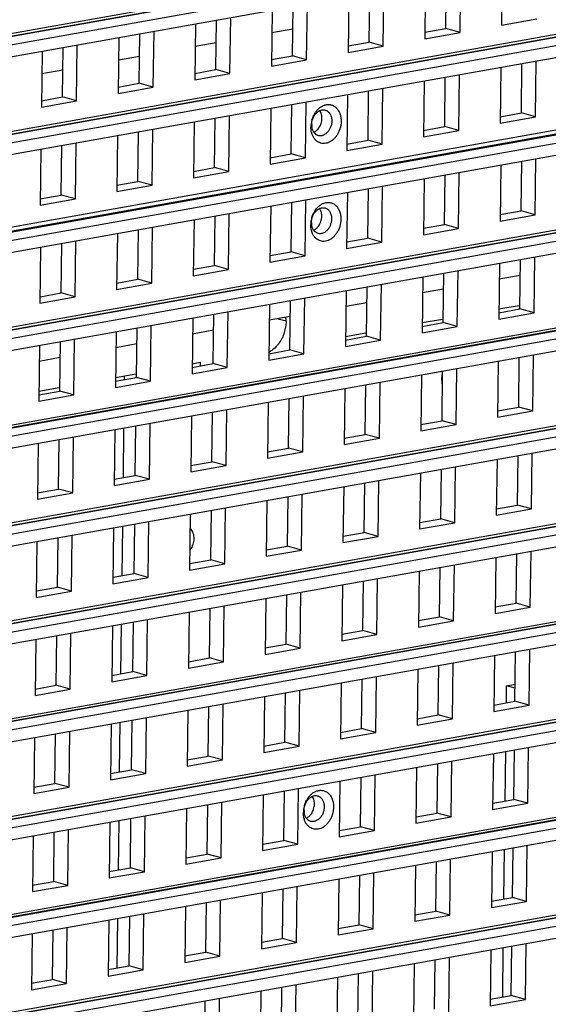
# Model space of a CAD drawing. Units: inches. Extents: x -981 to 1385, y -1472 to 563.
# Drawn here: x 982 to 1022, y -856 to -782 of the extents above; entities that cross this region are included whole.
import ezdxf

# ---------------------------------------------------------------- set-up
doc = ezdxf.new("R2010")
doc.units = ezdxf.units.IN
doc.header["$LTSCALE"] = 0.64311
doc.header["$MEASUREMENT"] = 0
doc.layers.get('0').update_dxf_attribs({"linetype": 'CONTINUOUS'})
doc.layers.add('02___PRT_ALL_AXES', color=7, linetype='CONTINUOUS')

msp = doc.modelspace()

# ---------------------------------------------------------------- linework, layer by layer
at = {"color": 7, "linetype": 'Continuous'}
for p, q in [((1051.734, -770.425), (866.16, -803.529)), ((867.187, -803.948), (1052.761, -770.844)), ((867.235, -804.845), (1052.809, -771.742)), ((1051.641, -777.851), (866.066, -810.955)), ((1018.604, -777.843), (1018.551, -782.081)), ((867.094, -811.374), (1052.668, -778.27)), ((1012.797, -778.879), (1012.744, -783.117)), ((1014.343, -782.347), (1014.39, -778.595)), ((1015.411, -782.641), (1015.464, -778.403)), ((867.141, -812.271), (1052.716, -779.167)), ((1008.536, -783.383), (1008.583, -779.631)), ((1009.604, -783.677), (1009.657, -779.439)), ((1006.99, -779.915), (1006.937, -784.153)), ((1001.183, -780.951), (1001.13, -785.189)), ((1002.729, -784.419), (1002.776, -780.667)), ((1003.797, -784.713), (1003.851, -780.475)), ((996.922, -785.454), (996.969, -781.703)), ((997.991, -785.749), (998.044, -781.511)), ((1018.551, -782.081), (1021.218, -781.605)), ((992.184, -786.785), (992.237, -782.547)), ((995.377, -781.987), (995.323, -786.225)), ((1002.755, -782.392), (1001.162, -782.676)), ((1012.744, -783.117), (1015.411, -782.641)), ((1012.75, -782.631), (1014.343, -782.347)), ((1015.411, -782.641), (1014.343, -782.347)), ((989.57, -783.023), (989.517, -787.26)), ((991.116, -786.49), (991.163, -782.738)), ((996.948, -783.427), (995.355, -783.712)), ((1006.943, -783.667), (1008.536, -783.383)), ((1009.604, -783.677), (1008.536, -783.383)), ((983.763, -784.058), (983.71, -788.296)), ((985.309, -787.526), (985.356, -783.774)), ((986.377, -787.821), (986.43, -783.583)), ((1006.937, -784.153), (1009.604, -783.677)), ((865.978, -817.971), (1051.553, -784.867)), ((991.141, -784.463), (989.548, -784.747)), ((1001.13, -785.189), (1003.797, -784.713)), ((1001.136, -784.703), (1002.729, -784.419)), ((1003.797, -784.713), (1002.729, -784.419)), ((1021.125, -789.031), (1021.178, -784.793)), ((1051.624, -785.263), (866.05, -818.367)), ((985.334, -785.499), (983.741, -785.783)), ((995.33, -785.739), (996.922, -785.454)), ((997.991, -785.749), (996.922, -785.454)), ((1018.511, -785.269), (1018.458, -789.507)), ((1020.057, -788.737), (1020.104, -784.985)), ((867.077, -818.786), (1052.651, -785.682)), ((995.323, -786.225), (997.991, -785.749)), ((1012.704, -786.305), (1012.651, -790.543)), ((1014.25, -789.773), (1014.297, -786.021)), ((1015.318, -790.067), (1015.371, -785.829)), ((867.125, -819.683), (1052.699, -786.58)), ((989.517, -787.26), (992.184, -786.785)), ((989.523, -786.774), (991.116, -786.49)), ((992.184, -786.785), (991.116, -786.49)), ((1008.443, -790.809), (1008.49, -787.057)), ((1009.511, -791.103), (1009.564, -786.865)), ((983.71, -788.296), (986.377, -787.821)), ((983.716, -787.81), (985.309, -787.526)), ((986.377, -787.821), (985.309, -787.526)), ((1003.704, -792.139), (1003.758, -787.901)), ((1006.897, -787.341), (1006.844, -791.579)), ((1001.09, -788.377), (1001.037, -792.615)), ((1002.636, -791.844), (1002.683, -788.093)), ((996.829, -792.88), (996.876, -789.128)), ((997.898, -793.175), (997.951, -788.937)), ((1018.458, -789.507), (1021.125, -789.031)), ((1018.464, -789.021), (1020.057, -788.737)), ((1021.125, -789.031), (1020.057, -788.737)), ((992.091, -794.211), (992.144, -789.973)), ((995.284, -789.413), (995.23, -793.65)), ((1012.651, -790.543), (1015.318, -790.067)), ((1012.657, -790.057), (1014.25, -789.773)), ((1015.318, -790.067), (1014.25, -789.773)), ((989.477, -790.448), (989.424, -794.686)), ((991.023, -793.916), (991.07, -790.164)), ((1006.85, -791.093), (1008.443, -790.809)), ((1009.511, -791.103), (1008.443, -790.809)), ((983.67, -791.484), (983.617, -795.722)), ((985.216, -794.952), (985.263, -791.2)), ((986.284, -795.246), (986.337, -791.008)), ((1006.844, -791.579), (1009.511, -791.103)), ((1001.037, -792.615), (1003.704, -792.139)), ((1001.043, -792.129), (1002.636, -791.844)), ((1003.704, -792.139), (1002.636, -791.844)), ((1021.108, -796.444), (1021.161, -792.206)), ((1051.531, -792.689), (865.956, -825.793)), ((866.984, -826.212), (1052.558, -793.108)), ((995.236, -793.164), (996.829, -792.88)), ((997.898, -793.175), (996.829, -792.88)), ((1018.494, -792.681), (1018.441, -796.919)), ((1020.04, -796.149), (1020.087, -792.397)), ((995.23, -793.65), (997.898, -793.175)), ((1012.687, -793.717), (1012.634, -797.955)), ((1014.233, -797.185), (1014.28, -793.433)), ((1015.301, -797.479), (1015.354, -793.241)), ((867.031, -827.109), (1052.606, -794.006)), ((989.424, -794.686), (992.091, -794.211)), ((989.43, -794.2), (991.023, -793.916)), ((992.091, -794.211), (991.023, -793.916)), ((1008.426, -798.221), (1008.473, -794.469)), ((1009.494, -798.515), (1009.547, -794.277)), ((983.617, -795.722), (986.284, -795.246)), ((983.623, -795.236), (985.216, -794.952)), ((986.284, -795.246), (985.216, -794.952)), ((1003.687, -799.551), (1003.741, -795.313)), ((1006.88, -794.753), (1006.827, -798.991)), ((1001.073, -795.789), (1001.02, -800.027)), ((1002.619, -799.257), (1002.666, -795.505)), ((995.267, -796.825), (995.213, -801.063)), ((996.812, -800.293), (996.859, -796.541)), ((997.881, -800.587), (997.934, -796.349)), ((1018.441, -796.919), (1021.108, -796.444)), ((1018.447, -796.433), (1020.04, -796.149)), ((1021.108, -796.444), (1020.04, -796.149)), ((991.006, -801.328), (991.053, -797.577)), ((992.074, -801.623), (992.127, -797.385)), ((1012.634, -797.955), (1015.301, -797.479)), ((1012.64, -797.469), (1014.233, -797.185)), ((1015.301, -797.479), (1014.233, -797.185)), ((989.46, -797.861), (989.407, -802.099)), ((1006.833, -798.505), (1008.426, -798.221)), ((1009.494, -798.515), (1008.426, -798.221)), ((983.653, -798.897), (983.6, -803.134)), ((985.199, -802.364), (985.246, -798.612)), ((986.267, -802.659), (986.32, -798.421)), ((1006.827, -798.991), (1009.494, -798.515)), ((1001.02, -800.027), (1003.687, -799.551)), ((1001.026, -799.541), (1002.619, -799.257)), ((1003.687, -799.551), (1002.619, -799.257)), ((1019.947, -803.575), (1019.994, -799.823)), ((1021.015, -803.869), (1021.068, -799.631)), ((1051.438, -800.115), (865.863, -833.219)), ((866.89, -833.638), (1052.465, -800.534)), ((995.22, -800.577), (996.812, -800.293)), ((997.881, -800.587), (996.812, -800.293)), ((1018.401, -800.107), (1018.348, -804.345)), ((995.213, -801.063), (997.881, -800.587)), ((1012.594, -801.143), (1012.541, -805.381)), ((1014.14, -804.611), (1014.187, -800.859)), ((1015.208, -804.905), (1015.261, -800.667)), ((1018.386, -801.306), (1019.979, -801.022)), ((866.938, -834.535), (1052.513, -801.431)), ((989.407, -802.099), (992.074, -801.623)), ((989.413, -801.613), (991.006, -801.328)), ((992.074, -801.623), (991.006, -801.328)), ((1008.333, -805.647), (1008.38, -801.895)), ((1009.401, -805.941), (1009.454, -801.703)), ((1012.579, -802.342), (1014.172, -802.058)), ((983.6, -803.134), (986.267, -802.659)), ((983.606, -802.648), (985.199, -802.364)), ((986.267, -802.659), (985.199, -802.364)), ((1003.594, -806.977), (1003.648, -802.739)), ((1006.787, -802.179), (1006.734, -806.417)), ((1000.98, -803.215), (1000.927, -807.453)), ((1002.526, -806.683), (1002.573, -802.931)), ((1006.772, -803.378), (1008.365, -803.094)), ((995.174, -804.251), (995.12, -808.489)), ((996.719, -807.718), (996.766, -803.967)), ((997.788, -808.013), (997.841, -803.775)), ((1000.965, -804.413), (1002.558, -804.129)), ((1018.348, -804.345), (1021.015, -803.869)), ((1018.354, -803.859), (1019.947, -803.575)), ((1021.015, -803.869), (1019.947, -803.575)), ((990.913, -808.754), (990.96, -805.002)), ((991.981, -809.049), (992.034, -804.811)), ((1012.541, -805.381), (1015.208, -804.905)), ((1012.547, -804.895), (1014.14, -804.611)), ((1015.208, -804.905), (1014.14, -804.611)), ((989.367, -805.287), (989.314, -809.524)), ((995.158, -805.449), (996.751, -805.165)), ((1006.74, -805.931), (1008.333, -805.647)), ((1009.401, -805.941), (1008.333, -805.647)), ((983.56, -806.322), (983.507, -810.56)), ((985.106, -809.79), (985.153, -806.038)), ((986.174, -810.085), (986.227, -805.847)), ((989.352, -806.485), (990.945, -806.201)), ((1006.734, -806.417), (1009.401, -805.941)), ((983.545, -807.521), (985.138, -807.237)), ((1000.927, -807.453), (1003.594, -806.977)), ((1000.933, -806.967), (1002.526, -806.683)), ((1003.594, -806.977), (1002.526, -806.683)), ((1019.853, -811.001), (1019.901, -807.249)), ((1020.922, -811.295), (1020.975, -807.057)), ((1051.345, -807.541), (865.77, -840.644)), ((866.797, -841.063), (1052.372, -807.96)), ((995.12, -808.489), (997.788, -808.013)), ((995.126, -808.003), (996.719, -807.718)), ((997.788, -808.013), (996.719, -807.718)), ((1018.308, -807.533), (1018.255, -811.771)), ((989.32, -809.038), (990.913, -808.754)), ((990.008, -808.916), (990.011, -808.635)), ((991.981, -809.049), (990.913, -808.754)), ((1012.501, -808.569), (1012.448, -812.807)), ((1014.047, -812.037), (1014.094, -808.285)), ((1015.115, -812.331), (1015.168, -808.093)), ((866.845, -841.961), (1052.42, -808.857)), ((989.314, -809.524), (991.981, -809.049)), ((1008.24, -813.073), (1008.287, -809.321)), ((1009.308, -813.367), (1009.361, -809.129)), ((983.507, -810.56), (986.174, -810.085)), ((983.513, -810.074), (985.106, -809.79)), ((986.174, -810.085), (985.106, -809.79)), ((1003.501, -814.403), (1003.554, -810.165)), ((1006.694, -809.605), (1006.641, -813.843)), ((1000.887, -810.641), (1000.834, -814.879)), ((1002.433, -814.108), (1002.48, -810.357)), ((1018.261, -811.285), (1019.853, -811.001)), ((1020.922, -811.295), (1019.853, -811.001)), ((995.08, -811.677), (995.027, -815.914)), ((996.626, -815.144), (996.673, -811.392)), ((997.694, -815.439), (997.748, -811.201)), ((1018.255, -811.771), (1020.922, -811.295)), ((990.819, -816.18), (990.866, -812.428)), ((991.888, -816.475), (991.941, -812.237)), ((1012.448, -812.807), (1015.115, -812.331)), ((1012.454, -812.321), (1014.047, -812.037)), ((1015.115, -812.331), (1014.047, -812.037)), ((989.274, -812.712), (989.22, -816.95)), ((989.915, -816.342), (989.962, -812.59)), ((1006.647, -813.357), (1008.24, -813.073)), ((1009.308, -813.367), (1008.24, -813.073)), ((983.467, -813.748), (983.414, -817.986)), ((985.013, -817.216), (985.06, -813.464)), ((986.081, -817.51), (986.134, -813.272)), ((1006.641, -813.843), (1009.308, -813.367)), ((1000.834, -814.879), (1003.501, -814.403)), ((1000.84, -814.393), (1002.433, -814.108)), ((1003.501, -814.403), (1002.433, -814.108)), ((1019.76, -818.427), (1019.807, -814.675)), ((1020.829, -818.721), (1020.882, -814.483)), ((1051.251, -814.967), (865.677, -848.07)), ((866.704, -848.489), (1052.279, -815.386)), ((995.027, -815.914), (997.694, -815.439)), ((995.033, -815.428), (996.626, -815.144)), ((997.694, -815.439), (996.626, -815.144)), ((1018.215, -814.959), (1018.161, -819.197)), ((989.227, -816.464), (990.819, -816.18)), ((991.888, -816.475), (990.819, -816.18)), ((1012.408, -815.995), (1012.355, -820.233)), ((1013.954, -819.463), (1014.001, -815.711)), ((1015.022, -819.757), (1015.075, -815.519)), ((866.752, -849.387), (1052.326, -816.283)), ((989.22, -816.95), (991.888, -816.475)), ((1008.147, -820.498), (1008.194, -816.747)), ((1009.215, -820.793), (1009.268, -816.555)), ((983.414, -817.986), (986.081, -817.51)), ((983.42, -817.5), (985.013, -817.216)), ((986.081, -817.51), (985.013, -817.216)), ((1003.408, -821.829), (1003.461, -817.591)), ((1006.601, -817.031), (1006.548, -821.269)), ((1000.794, -818.067), (1000.741, -822.304)), ((1002.34, -821.534), (1002.387, -817.782)), ((1018.168, -818.711), (1019.76, -818.427)), ((1020.829, -818.721), (1019.76, -818.427)), ((994.987, -819.102), (994.934, -823.34)), ((996.533, -822.57), (996.58, -818.818)), ((997.601, -822.865), (997.654, -818.627)), ((1018.161, -819.197), (1020.829, -818.721)), ((990.726, -823.606), (990.773, -819.854)), ((991.795, -823.9), (991.848, -819.662)), ((1012.355, -820.233), (1015.022, -819.757)), ((1012.361, -819.747), (1013.954, -819.463)), ((1015.022, -819.757), (1013.954, -819.463)), ((985.988, -824.936), (986.041, -820.698)), ((989.18, -820.138), (989.127, -824.376)), ((989.822, -823.767), (989.869, -820.015)), ((1006.554, -820.783), (1008.147, -820.498)), ((1009.215, -820.793), (1008.147, -820.498)), ((983.374, -821.174), (983.321, -825.412)), ((984.919, -824.642), (984.967, -820.89)), ((1006.548, -821.269), (1009.215, -820.793)), ((1000.741, -822.304), (1003.408, -821.829)), ((1000.747, -821.818), (1002.34, -821.534)), ((1003.408, -821.829), (1002.34, -821.534)), ((1019.667, -825.853), (1019.714, -822.101)), ((1020.735, -826.147), (1020.789, -821.909)), ((1051.158, -822.392), (865.584, -855.496)), ((866.611, -855.915), (1052.186, -822.811)), ((994.934, -823.34), (997.601, -822.865)), ((994.94, -822.854), (996.533, -822.57)), ((997.601, -822.865), (996.533, -822.57)), ((1018.121, -822.385), (1018.068, -826.623)), ((989.133, -823.89), (990.726, -823.606)), ((991.795, -823.9), (990.726, -823.606)), ((1012.315, -823.421), (1012.261, -827.659)), ((1013.86, -826.888), (1013.908, -823.137)), ((1014.929, -827.183), (1014.982, -822.945)), ((866.659, -856.813), (1052.233, -823.709)), ((989.127, -824.376), (991.795, -823.9)), ((1008.054, -827.924), (1008.101, -824.172)), ((1009.122, -828.219), (1009.175, -823.981)), ((983.321, -825.412), (985.988, -824.936)), ((983.327, -824.926), (984.919, -824.642)), ((985.988, -824.936), (984.919, -824.642)), ((1003.315, -829.255), (1003.368, -825.017)), ((1006.508, -824.457), (1006.455, -828.694)), ((1000.701, -825.492), (1000.648, -829.73)), ((1002.247, -828.96), (1002.294, -825.208)), ((1018.074, -826.137), (1019.667, -825.853)), ((1020.735, -826.147), (1019.667, -825.853)), ((994.894, -826.528), (994.841, -830.766)), ((996.44, -829.996), (996.487, -826.244)), ((997.508, -830.29), (997.561, -826.052)), ((1018.068, -826.623), (1020.735, -826.147)), ((990.633, -831.032), (990.68, -827.28)), ((991.701, -831.326), (991.755, -827.088)), ((1012.261, -827.659), (1014.929, -827.183)), ((1012.268, -827.173), (1013.86, -826.888)), ((1014.929, -827.183), (1013.86, -826.888)), ((985.895, -832.362), (985.948, -828.124)), ((989.087, -827.564), (989.034, -831.802)), ((989.728, -831.193), (989.775, -827.441)), ((1006.461, -828.208), (1008.054, -827.924)), ((1009.122, -828.219), (1008.054, -827.924)), ((983.281, -828.6), (983.227, -832.838)), ((984.826, -832.068), (984.873, -828.316)), ((1006.455, -828.694), (1009.122, -828.219)), ((1000.648, -829.73), (1003.315, -829.255)), ((1000.654, -829.244), (1002.247, -828.96)), ((1003.315, -829.255), (1002.247, -828.96)), ((1019.574, -833.278), (1019.621, -829.527)), ((1020.642, -833.573), (1020.696, -829.335)), ((1051.065, -829.818), (865.491, -862.922)), ((866.518, -863.341), (1052.092, -830.237)), ((994.841, -830.766), (997.508, -830.29)), ((994.847, -830.28), (996.44, -829.996)), ((997.508, -830.29), (996.44, -829.996)), ((1014.836, -834.609), (1014.889, -830.371)), ((1018.028, -829.811), (1017.975, -834.049)), ((866.566, -864.239), (1052.14, -831.135)), ((989.04, -831.316), (990.633, -831.032)), ((991.701, -831.326), (990.633, -831.032)), ((1012.222, -830.847), (1012.168, -835.084)), ((1013.767, -834.314), (1013.814, -830.562)), ((989.034, -831.802), (991.701, -831.326)), ((1006.415, -831.882), (1006.362, -836.12)), ((1007.961, -835.35), (1008.008, -831.598)), ((1009.029, -835.645), (1009.082, -831.407)), ((983.227, -832.838), (985.895, -832.362)), ((983.233, -832.352), (984.826, -832.068)), ((985.895, -832.362), (984.826, -832.068)), ((1003.222, -836.68), (1003.275, -832.442)), ((1018.923, -833.395), (1018.94, -832.106)), ((1018.94, -832.106), (1019.59, -831.99)), ((1019.587, -832.284), (1018.94, -832.106)), ((1000.608, -832.918), (1000.555, -837.156)), ((1002.154, -836.386), (1002.201, -832.634)), ((1017.981, -833.563), (1019.574, -833.278)), ((1020.642, -833.573), (1019.574, -833.278)), ((994.801, -833.954), (994.748, -838.192)), ((996.347, -837.422), (996.394, -833.67)), ((997.415, -837.716), (997.468, -833.478)), ((1017.975, -834.049), (1020.642, -833.573)), ((990.54, -838.458), (990.587, -834.706)), ((991.608, -838.752), (991.661, -834.514)), ((1012.168, -835.084), (1014.836, -834.609)), ((1012.174, -834.598), (1013.767, -834.314)), ((1014.836, -834.609), (1013.767, -834.314)), ((985.801, -839.788), (985.855, -835.55)), ((988.994, -834.99), (988.941, -839.228)), ((989.635, -838.619), (989.682, -834.867)), ((1006.368, -835.634), (1007.961, -835.35)), ((1009.029, -835.645), (1007.961, -835.35)), ((983.187, -836.026), (983.134, -840.264)), ((984.733, -839.494), (984.78, -835.742)), ((1006.362, -836.12), (1009.029, -835.645)), ((1000.555, -837.156), (1003.222, -836.68)), ((1000.561, -836.67), (1002.154, -836.386)), ((1003.222, -836.68), (1002.154, -836.386)), ((1018.83, -840.82), (1018.877, -837.068)), ((1019.481, -840.704), (1019.528, -836.952)), ((1020.549, -840.999), (1020.602, -836.761)), ((1050.972, -837.244), (865.398, -870.348)), ((866.425, -870.767), (1051.999, -837.663)), ((994.748, -838.192), (997.415, -837.716)), ((994.754, -837.706), (996.347, -837.422)), ((997.415, -837.716), (996.347, -837.422)), ((1014.742, -842.035), (1014.796, -837.797)), ((1017.935, -837.237), (1017.882, -841.474)), ((866.473, -871.664), (1052.047, -838.561)), ((988.947, -838.742), (990.54, -838.458)), ((991.608, -838.752), (990.54, -838.458)), ((1012.128, -838.272), (1012.075, -842.51)), ((1013.674, -841.74), (1013.721, -837.988)), ((988.941, -839.228), (991.608, -838.752)), ((1006.322, -839.308), (1006.268, -843.546)), ((1007.867, -842.776), (1007.914, -839.024)), ((1008.936, -843.07), (1008.989, -838.832)), ((983.134, -840.264), (985.801, -839.788)), ((983.14, -839.778), (984.733, -839.494)), ((985.801, -839.788), (984.733, -839.494)), ((1002.061, -843.812), (1002.108, -840.06)), ((1003.129, -844.106), (1003.182, -839.868)), ((1000.515, -840.344), (1000.462, -844.582)), ((1017.888, -840.988), (1019.481, -840.704)), ((1020.549, -840.999), (1019.481, -840.704)), ((994.708, -841.38), (994.655, -845.618)), ((996.254, -844.848), (996.301, -841.096)), ((997.322, -845.142), (997.375, -840.904)), ((1017.882, -841.474), (1020.549, -840.999)), ((989.542, -846.045), (989.589, -842.293)), ((990.447, -845.884), (990.494, -842.132)), ((991.515, -846.178), (991.568, -841.94)), ((1012.075, -842.51), (1014.742, -842.035)), ((1012.081, -842.024), (1013.674, -841.74)), ((1014.742, -842.035), (1013.674, -841.74)), ((985.708, -847.214), (985.761, -842.976)), ((988.901, -842.416), (988.848, -846.654)), ((1006.275, -843.06), (1007.867, -842.776)), ((1008.936, -843.07), (1007.867, -842.776)), ((983.094, -843.452), (983.041, -847.69)), ((984.64, -846.919), (984.687, -843.168)), ((1006.268, -843.546), (1008.936, -843.07)), ((1000.462, -844.582), (1003.129, -844.106)), ((1000.468, -844.096), (1002.061, -843.812)), ((1003.129, -844.106), (1002.061, -843.812)), ((1018.737, -848.246), (1018.784, -844.494)), ((1019.388, -848.13), (1019.435, -844.378)), ((1020.456, -848.425), (1020.509, -844.187)), ((1050.879, -844.67), (865.305, -877.774)), ((866.332, -878.193), (1051.906, -845.089)), ((994.655, -845.618), (997.322, -845.142)), ((994.661, -845.132), (996.254, -844.848)), ((997.322, -845.142), (996.254, -844.848)), ((1014.649, -849.46), (1014.702, -845.222)), ((1017.842, -844.662), (1017.789, -848.9)), ((866.38, -879.09), (1051.954, -845.987)), ((988.854, -846.168), (990.447, -845.884)), ((991.515, -846.178), (990.447, -845.884)), ((1012.035, -845.698), (1011.982, -849.936)), ((1013.581, -849.166), (1013.628, -845.414)), ((988.848, -846.654), (991.515, -846.178)), ((1006.228, -846.734), (1006.175, -850.972)), ((1007.774, -850.202), (1007.821, -846.45)), ((1008.843, -850.496), (1008.896, -846.258)), ((983.041, -847.69), (985.708, -847.214)), ((983.047, -847.204), (984.64, -846.919)), ((985.708, -847.214), (984.64, -846.919)), ((1001.967, -851.238), (1002.015, -847.486)), ((1003.036, -851.532), (1003.089, -847.294)), ((1000.422, -847.77), (1000.369, -852.008)), ((1017.795, -848.414), (1019.388, -848.13)), ((1020.456, -848.425), (1019.388, -848.13)), ((994.615, -848.806), (994.562, -853.044)), ((996.161, -852.274), (996.208, -848.522)), ((997.229, -852.568), (997.282, -848.33)), ((1017.789, -848.9), (1020.456, -848.425)), ((989.449, -853.471), (989.496, -849.719)), ((990.354, -853.309), (990.401, -849.558)), ((991.422, -853.604), (991.475, -849.366)), ((1011.982, -849.936), (1014.649, -849.46)), ((1011.988, -849.45), (1013.581, -849.166)), ((1014.649, -849.46), (1013.581, -849.166)), ((985.615, -854.64), (985.668, -850.402)), ((988.808, -849.842), (988.755, -854.08)), ((1006.175, -850.972), (1008.843, -850.496)), ((1006.181, -850.486), (1007.774, -850.202)), ((1008.843, -850.496), (1007.774, -850.202)), ((983.001, -850.878), (982.948, -855.115)), ((984.547, -854.345), (984.594, -850.593)), ((1000.375, -851.522), (1001.967, -851.238)), ((1003.036, -851.532), (1001.967, -851.238)), ((1000.369, -852.008), (1003.036, -851.532)), ((1018.644, -855.672), (1018.691, -851.92)), ((1019.295, -855.556), (1019.342, -851.804)), ((1020.363, -855.85), (1020.416, -851.612)), ((994.562, -853.044), (997.229, -852.568)), ((994.568, -852.558), (996.161, -852.274)), ((997.229, -852.568), (996.161, -852.274)), ((1014.556, -856.886), (1014.609, -852.648)), ((1017.749, -852.088), (1017.696, -856.326)), ((988.761, -853.594), (990.354, -853.309)), ((991.422, -853.604), (990.354, -853.309)), ((1011.942, -853.124), (1011.889, -857.362)), ((1013.488, -856.592), (1013.535, -852.84)), ((988.755, -854.08), (991.422, -853.604)), ((1006.135, -854.16), (1006.082, -858.398)), ((1007.681, -857.628), (1007.728, -853.876)), ((1008.749, -857.922), (1008.803, -853.684)), ((982.948, -855.115), (985.615, -854.64)), ((982.954, -854.629), (984.547, -854.345)), ((985.615, -854.64), (984.547, -854.345)), ((1001.874, -858.664), (1001.921, -854.912)), ((1002.943, -858.958), (1002.996, -854.72)), ((1000.329, -855.196), (1000.275, -859.434)), ((1017.702, -855.84), (1019.295, -855.556)), ((1020.363, -855.85), (1019.295, -855.556)), ((996.068, -859.699), (996.115, -855.948)), ((997.136, -859.994), (997.189, -855.756)), ((1017.696, -856.326), (1020.363, -855.85))]:
    msp.add_line(p, q, dxfattribs=at)
at = {"color": 3, "linetype": 'Continuous'}
for p, q in [((1018.357, -803.579), (1019.898, -803.304)), ((1012.55, -804.614), (1014.091, -804.339)), ((1006.744, -805.65), (1008.285, -805.375)), ((995.13, -807.722), (995.736, -807.614)), ((995.736, -807.614), (995.732, -807.895)), ((989.323, -808.758), (990.864, -808.483)), ((983.516, -809.794), (985.057, -809.519))]:
    msp.add_line(p, q, dxfattribs=at)
at = {"color": 7, "linetype": 'Continuous'}
for centre, radius, start, end in [((1005.71, -789.513), 1.489, 132.24919, 134.09896), ((1006.134, -789.815), 2.013, 164.21792, 174.39167), ((1006.018, -789.76), 1.885, 149.08955, 152.2059), ((1005.97, -789.732), 1.829, 146.6292, 149.07646), ((1006.017, -789.804), 1.895, 174.37373, 179.26644), ((1005.37, -789.638), 1.191, 179.24099, 186.51089), ((1005.631, -789.853), 1.504, 193.99087, 195.96277), ((1005.694, -796.926), 1.489, 132.24919, 134.09896), ((1006.117, -797.227), 2.013, 164.21792, 174.39167), ((1006.001, -797.172), 1.885, 149.08955, 152.2059), ((1005.953, -797.144), 1.829, 146.6292, 149.07646), ((1006, -797.216), 1.895, 174.37373, 179.26644), ((1005.353, -797.05), 1.191, 179.24099, 186.51089), ((1005.614, -797.265), 1.504, 193.99087, 195.96277), ((1005.443, -841.679), 1.885, 149.08955, 152.2059), ((1005.395, -841.65), 1.829, 146.6292, 149.07646), ((1005.136, -841.432), 1.489, 132.24919, 134.09896), ((1005.442, -841.722), 1.895, 174.37373, 179.26644), ((1005.559, -841.733), 2.013, 164.21792, 174.39167), ((1004.795, -841.557), 1.191, 179.24099, 186.51089), ((1005.056, -841.772), 1.504, 193.99087, 195.96277)]:
    msp.add_arc(centre, radius, start, end, dxfattribs=at)
for points, start_tangent, end_tangent in [([(1004.242, -789.239), (1004.334, -789.019), (1004.461, -788.827), (1004.536, -788.744), (1004.616, -788.672), (1004.701, -788.611), (1004.789, -788.564)], (0.302576, 0.953125), (0.909164, 0.416437)), ([(1004.443, -788.726), (1004.496, -788.649), (1004.674, -788.444)], (0.550143, 0.83507), (0.718171, 0.695866)), ([(1004.709, -788.411), (1004.891, -788.272), (1005.084, -788.171)], (0.740323, 0.672251), (0.927649, 0.373453)), ([(1004.789, -788.564), (1004.894, -788.525), (1005, -788.505), (1005.105, -788.504), (1005.207, -788.522)], (0.909164, 0.416437), (0.964206, -0.265156)), ([(1005.084, -788.171), (1005.208, -788.13), (1005.333, -788.106), (1005.457, -788.1), (1005.578, -788.111), (1005.696, -788.139), (1005.809, -788.185), (1005.915, -788.247), (1006.014, -788.325), (1006.103, -788.417), (1006.183, -788.524), (1006.252, -788.643), (1006.309, -788.773), (1006.385, -789.06), (1006.408, -789.372)], (0.927649, 0.373453), (-0.012538, -0.999921)), ([(1005.207, -788.522), (1005.313, -788.564), (1005.411, -788.627), (1005.497, -788.711), (1005.57, -788.813), (1005.629, -788.931), (1005.671, -789.062), (1005.696, -789.203), (1005.703, -789.35)], (0.964206, -0.265156), (-0.012538, -0.999921)), ([(1004.179, -789.622), (1004.196, -789.43), (1004.242, -789.239)], (0.012538, 0.999921), (0.302576, 0.953125)), ([(1006.408, -789.372), (1006.387, -789.628), (1006.333, -789.884), (1006.246, -790.13), (1006.129, -790.359), (1005.985, -790.564), (1005.82, -790.74), (1005.638, -790.879), (1005.445, -790.98), (1005.246, -791.037), (1005.048, -791.05), (1004.857, -791.019), (1004.677, -790.943), (1004.516, -790.826), (1004.377, -790.671), (1004.318, -790.581), (1004.266, -790.483), (1004.184, -790.267)], (-0.012538, -0.999921), (-0.275068, 0.961425)), ([(1004.197, -789.267), (1004.228, -789.167), (1004.351, -788.881)], (0.271833, 0.962344), (0.466367, 0.884592)), ([(1005.703, -789.35), (1005.679, -789.584), (1005.612, -789.814), (1005.564, -789.922), (1005.508, -790.024), (1005.371, -790.203), (1005.21, -790.343), (1005.034, -790.433), (1004.943, -790.458), (1004.852, -790.47), (1004.762, -790.467), (1004.675, -790.45)], (-0.012538, -0.999921), (-0.964206, 0.265156)), ([(1004.171, -790.217), (1004.133, -790.003), (1004.122, -789.779)], (-0.241931, 0.970293), (0.012538, 0.999921)), ([(1004.336, -790.198), (1004.238, -790.002), (1004.187, -789.773)], (-0.562885, 0.826535), (-0.11372, 0.993513)), ([(1004.394, -790.271), (1004.378, -790.254), (1004.336, -790.198)], (-0.666718, 0.74531), (-0.562885, 0.826535)), ([(1004.675, -790.45), (1004.598, -790.422), (1004.524, -790.383), (1004.394, -790.271)], (-0.964206, 0.265156), (-0.666718, 0.74531)), ([(1004.225, -796.651), (1004.317, -796.432), (1004.444, -796.239), (1004.519, -796.156), (1004.599, -796.084), (1004.684, -796.024), (1004.772, -795.976)], (0.302576, 0.953125), (0.909164, 0.416437)), ([(1004.426, -796.138), (1004.479, -796.061), (1004.657, -795.856)], (0.550143, 0.83507), (0.718171, 0.695866)), ([(1004.692, -795.824), (1004.874, -795.684), (1005.068, -795.584)], (0.740323, 0.672251), (0.927649, 0.373453)), ([(1004.772, -795.976), (1004.877, -795.937), (1004.983, -795.918), (1005.088, -795.917), (1005.19, -795.934)], (0.909164, 0.416437), (0.964206, -0.265156)), ([(1005.068, -795.584), (1005.192, -795.542), (1005.316, -795.519), (1005.44, -795.512), (1005.562, -795.523), (1005.679, -795.552), (1005.792, -795.597), (1005.898, -795.659), (1005.997, -795.737), (1006.086, -795.83), (1006.166, -795.936), (1006.235, -796.055), (1006.292, -796.185), (1006.368, -796.473), (1006.391, -796.784)], (0.927649, 0.373453), (-0.012538, -0.999921)), ([(1005.19, -795.934), (1005.296, -795.976), (1005.394, -796.039), (1005.48, -796.123), (1005.553, -796.225), (1005.612, -796.343), (1005.654, -796.474), (1005.679, -796.615), (1005.686, -796.763)], (0.964206, -0.265156), (-0.012538, -0.999921)), ([(1004.162, -797.034), (1004.179, -796.842), (1004.225, -796.651)], (0.012538, 0.999921), (0.302576, 0.953125)), ([(1006.391, -796.784), (1006.37, -797.04), (1006.316, -797.296), (1006.229, -797.542), (1006.112, -797.771), (1005.969, -797.976), (1005.804, -798.152), (1005.622, -798.292), (1005.428, -798.392), (1005.23, -798.449), (1005.031, -798.463), (1004.84, -798.431), (1004.66, -798.356), (1004.499, -798.238), (1004.36, -798.084), (1004.301, -797.993), (1004.249, -797.895), (1004.167, -797.679)], (-0.012538, -0.999921), (-0.275068, 0.961425)), ([(1004.18, -796.679), (1004.211, -796.579), (1004.334, -796.293)], (0.271833, 0.962344), (0.466367, 0.884592)), ([(1005.686, -796.763), (1005.662, -796.997), (1005.595, -797.226), (1005.547, -797.334), (1005.491, -797.436), (1005.354, -797.616), (1005.193, -797.755), (1005.017, -797.845), (1004.926, -797.87), (1004.835, -797.882), (1004.746, -797.879), (1004.659, -797.863)], (-0.012538, -0.999921), (-0.964206, 0.265156)), ([(1004.154, -797.629), (1004.116, -797.415), (1004.105, -797.192)], (-0.241931, 0.970293), (0.012538, 0.999921)), ([(1004.319, -797.61), (1004.221, -797.415), (1004.17, -797.185)], (-0.562885, 0.826535), (-0.11372, 0.993513)), ([(1004.377, -797.684), (1004.362, -797.666), (1004.319, -797.61)], (-0.666718, 0.74531), (-0.562885, 0.826535)), ([(1004.659, -797.863), (1004.581, -797.835), (1004.507, -797.795), (1004.377, -797.684)], (-0.964206, 0.265156), (-0.666718, 0.74531)), ([(1004.51, -840.09), (1004.633, -840.049), (1004.758, -840.025), (1004.882, -840.018), (1005.003, -840.029), (1005.121, -840.058), (1005.234, -840.103), (1005.34, -840.166), (1005.439, -840.243), (1005.528, -840.336), (1005.608, -840.443), (1005.677, -840.561), (1005.734, -840.692), (1005.81, -840.979), (1005.833, -841.29)], (0.927649, 0.373453), (-0.012538, -0.999921)), ([(1003.622, -841.186), (1003.653, -841.086), (1003.776, -840.8)], (0.271833, 0.962344), (0.466367, 0.884592)), ([(1003.667, -841.158), (1003.759, -840.938), (1003.886, -840.745), (1003.961, -840.663), (1004.041, -840.59), (1004.126, -840.53), (1004.214, -840.482)], (0.302576, 0.953125), (0.909164, 0.416437)), ([(1003.868, -840.644), (1003.921, -840.568), (1004.099, -840.363)], (0.550143, 0.83507), (0.718171, 0.695866)), ([(1004.134, -840.33), (1004.316, -840.19), (1004.51, -840.09)], (0.740323, 0.672251), (0.927649, 0.373453)), ([(1004.214, -840.482), (1004.319, -840.444), (1004.425, -840.424), (1004.53, -840.423), (1004.632, -840.441)], (0.909164, 0.416437), (0.964206, -0.265156)), ([(1004.632, -840.441), (1004.738, -840.482), (1004.836, -840.546), (1004.922, -840.629), (1004.995, -840.731), (1005.054, -840.849), (1005.096, -840.98), (1005.121, -841.122), (1005.128, -841.269)], (0.964206, -0.265156), (-0.012538, -0.999921)), ([(1003.604, -841.541), (1003.621, -841.349), (1003.667, -841.158)], (0.012538, 0.999921), (0.302576, 0.953125)), ([(1005.833, -841.29), (1005.812, -841.547), (1005.758, -841.803), (1005.671, -842.049), (1005.554, -842.278), (1005.411, -842.483), (1005.245, -842.658), (1005.064, -842.798), (1004.87, -842.898), (1004.671, -842.956), (1004.473, -842.969), (1004.282, -842.937), (1004.102, -842.862), (1003.941, -842.745), (1003.802, -842.59), (1003.743, -842.5), (1003.691, -842.402), (1003.609, -842.186)], (-0.012538, -0.999921), (-0.275068, 0.961425)), ([(1005.128, -841.269), (1005.104, -841.503), (1005.037, -841.732), (1004.989, -841.841), (1004.933, -841.943), (1004.796, -842.122), (1004.635, -842.261), (1004.459, -842.352), (1004.368, -842.377), (1004.277, -842.388), (1004.188, -842.386), (1004.1, -842.369)], (-0.012538, -0.999921), (-0.964206, 0.265156)), ([(1003.596, -842.136), (1003.558, -841.922), (1003.547, -841.698)], (-0.241931, 0.970293), (0.012538, 0.999921)), ([(1003.761, -842.116), (1003.663, -841.921), (1003.612, -841.692)], (-0.562885, 0.826535), (-0.11372, 0.993513)), ([(1003.819, -842.19), (1003.803, -842.173), (1003.761, -842.116)], (-0.666718, 0.74531), (-0.562885, 0.826535)), ([(1004.1, -842.369), (1004.023, -842.341), (1003.949, -842.302), (1003.819, -842.19)], (-0.964206, 0.265156), (-0.666718, 0.74531))]:
    msp.add_spline(points, degree=3, dxfattribs=dict(at, start_tangent=start_tangent, end_tangent=end_tangent))
at = {"layer": '02___PRT_ALL_AXES', "color": 7, "linetype": 'Continuous'}
for p, q in [((1051.734, -770.396), (866.16, -803.499)), ((866.163, -803.282), (1051.737, -770.178)), ((1051.641, -777.822), (866.067, -810.925)), ((866.07, -810.707), (1051.644, -777.604)), ((866.022, -818.262), (1051.597, -785.158)), ((866.05, -818.338), (1051.624, -785.234)), ((1051.531, -792.66), (865.957, -825.763)), ((865.96, -825.546), (1051.534, -792.442)), ((1051.438, -800.086), (865.864, -833.189)), ((865.866, -832.971), (1051.441, -799.868)), ((1002.238, -804.509), (1001.527, -804.313)), ((1051.345, -807.511), (865.771, -840.615)), ((865.773, -840.397), (1051.348, -807.294)), ((865.68, -847.823), (1051.255, -814.719)), ((1051.252, -814.937), (865.677, -848.041)), ((865.587, -855.249), (1051.161, -822.145)), ((1051.159, -822.363), (865.584, -855.467)), ((865.494, -862.675), (1051.068, -829.571)), ((1051.066, -829.789), (865.491, -862.893)), ((865.401, -870.101), (1050.975, -836.997)), ((1050.973, -837.215), (865.398, -870.319)), ((865.308, -877.527), (1050.882, -844.423)), ((1050.879, -844.641), (865.305, -877.744))]:
    msp.add_line(p, q, dxfattribs=at)
at = {"layer": '02___PRT_ALL_AXES', "color": 3, "linetype": 'Continuous'}
msp.add_arc((999.554, -804.474), 2.684, 359.24527, 6.21649, dxfattribs=at)
at = {"layer": '02___PRT_ALL_AXES', "color": 7, "linetype": 'Continuous'}
for points, start_tangent, end_tangent in [([(1004.905, -788.783), (1004.884, -788.725), (1004.802, -788.57)], (-0.313204, 0.949686), (-0.56289, 0.826532)), ([(1004.727, -789.874), (1004.823, -789.71), (1004.896, -789.528), (1004.942, -789.338), (1004.959, -789.145)], (0.572158, 0.820143), (0.012538, 0.999921)), ([(1004.959, -789.145), (1004.946, -788.958), (1004.905, -788.783)], (0.012538, 0.999921), (-0.313204, 0.949686)), ([(1004.348, -790.204), (1004.453, -790.146), (1004.552, -790.071), (1004.644, -789.979), (1004.727, -789.874)], (0.909168, 0.41643), (0.572158, 0.820143)), ([(1004.888, -796.195), (1004.867, -796.137), (1004.785, -795.982)], (-0.313204, 0.949686), (-0.56289, 0.826532)), ([(1004.71, -797.286), (1004.806, -797.122), (1004.879, -796.941), (1004.925, -796.75), (1004.942, -796.557)], (0.572158, 0.820143), (0.012538, 0.999921)), ([(1004.942, -796.557), (1004.929, -796.37), (1004.888, -796.195)], (0.012538, 0.999921), (-0.313204, 0.949686)), ([(1004.332, -797.616), (1004.436, -797.558), (1004.535, -797.483), (1004.627, -797.392), (1004.71, -797.286)], (0.909168, 0.41643), (0.572158, 0.820143)), ([(1014.062, -809.249), (1014.049, -809.078), (1014.063, -808.575)], (-0.098882, 0.995099), (0.106231, 0.994341)), ([(994.992, -820.217), (995.105, -820.363), (995.189, -820.54), (995.24, -820.743), (995.255, -820.96), (995.234, -821.185), (995.178, -821.406), (994.972, -821.801)], (0.70541, -0.7088), (-0.60171, -0.798714)), ([(1004.33, -840.701), (1004.309, -840.644), (1004.227, -840.489)], (-0.313204, 0.949686), (-0.56289, 0.826532)), ([(1004.384, -841.064), (1004.371, -840.877), (1004.33, -840.701)], (0.012538, 0.999921), (-0.313204, 0.949686)), ([(1004.152, -841.793), (1004.248, -841.628), (1004.321, -841.447), (1004.367, -841.256), (1004.384, -841.064)], (0.572158, 0.820143), (0.012538, 0.999921)), ([(1003.774, -842.122), (1003.878, -842.064), (1003.977, -841.989), (1004.069, -841.898), (1004.152, -841.793)], (0.909168, 0.41643), (0.572158, 0.820143))]:
    msp.add_spline(points, degree=3, dxfattribs=dict(at, start_tangent=start_tangent, end_tangent=end_tangent))
at = {"layer": '02___PRT_ALL_AXES', "color": 3, "linetype": 'Continuous'}
for points, start_tangent, end_tangent in [([(1002.238, -804.509), (1002.199, -804.942), (1002.097, -805.372), (1001.716, -806.149)], (-0.012538, -0.999921), (-0.572158, -0.820143)), ([(1001.716, -806.149), (1001.59, -806.316), (1001.154, -806.724)], (-0.572158, -0.820143), (-0.817858, -0.57542)), ([(1001.154, -806.724), (1001.102, -806.759), (1000.942, -806.853)], (-0.817858, -0.57542), (-0.887257, -0.461276))]:
    msp.add_spline(points, degree=3, dxfattribs=dict(at, start_tangent=start_tangent, end_tangent=end_tangent))

doc.saveas('drawing.dxf')
